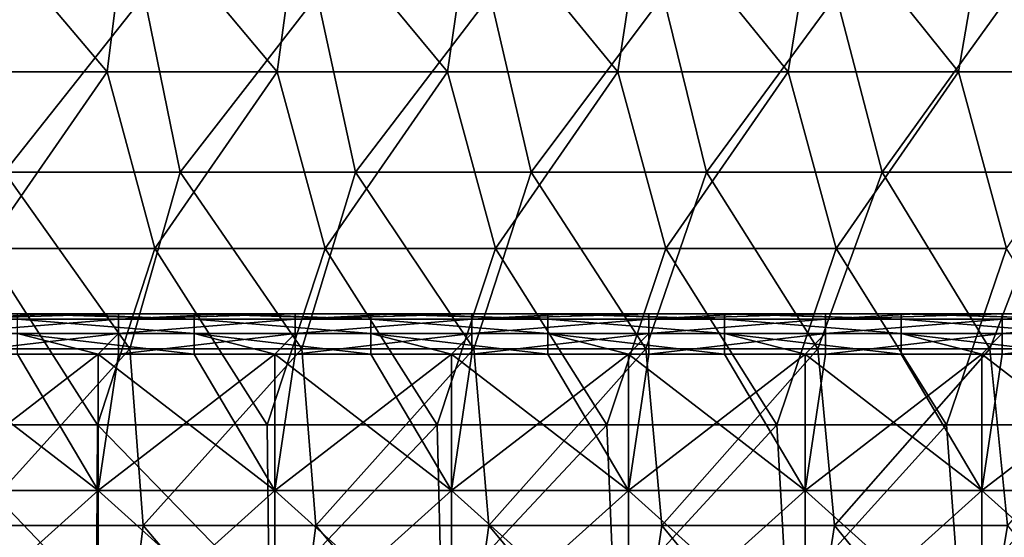
# Model space of a CAD drawing. Units: millimetres. Extents: x -161 to 16, y -16 to 52.
# Drawn here: x -71 to -43, y -1 to 13 of the extents above; entities that cross this region are included whole.
import ezdxf

# ---------------------------------------------------------------- set-up
doc = ezdxf.new("R2010")
doc.units = ezdxf.units.MM
doc.header["$LTSCALE"] = 101.851852
for name, color, linetype in [('16', 7, 'CONTINUOUS'), ('31', 7, 'CONTINUOUS'), ('32', 7, 'CONTINUOUS'), ('33', 7, 'CONTINUOUS'), ('34', 7, 'CONTINUOUS'), ('36', 7, 'CONTINUOUS'), ('8', 7, 'CONTINUOUS')]:
    doc.layers.add(name, color=color, linetype=linetype)

msp = doc.modelspace()

# ---------------------------------------------------------------- linework, layer by layer
at = {"layer": '16', "linetype": 'Continuous'}
for points in [[(-73.32, 11.864, 0.8), (-68.498, 11.864, 0.8), (-72.733, 16.869, 0.8), (-73.32, 11.864, 0.8)], [(-72.733, 16.869, 0.8), (-68.498, 11.864, 0.8), (-67.866, 16.869, 0.8), (-72.733, 16.869, 0.8)], [(-68.498, 11.864, 0.8), (-63.676, 11.864, 0.8), (-67.866, 16.869, 0.8), (-68.498, 11.864, 0.8)], [(-67.866, 16.869, 0.8), (-63.676, 11.864, 0.8), (-63, 16.869, 0.8), (-67.866, 16.869, 0.8)], [(-63.676, 11.864, 0.8), (-58.855, 11.864, 0.8), (-63, 16.869, 0.8), (-63.676, 11.864, 0.8)], [(-63, 16.869, 0.8), (-58.855, 11.864, 0.8), (-58.133, 16.869, 0.8), (-63, 16.869, 0.8)], [(-58.855, 11.864, 0.8), (-54.033, 11.864, 0.8), (-58.133, 16.869, 0.8), (-58.855, 11.864, 0.8)], [(-58.133, 16.869, 0.8), (-54.033, 11.864, 0.8), (-53.266, 16.869, 0.8), (-58.133, 16.869, 0.8)], [(-54.033, 11.864, 0.8), (-49.212, 11.864, 0.8), (-53.266, 16.869, 0.8), (-54.033, 11.864, 0.8)], [(-53.266, 16.869, 0.8), (-49.212, 11.864, 0.8), (-48.4, 16.869, 0.8), (-53.266, 16.869, 0.8)], [(-49.212, 11.864, 0.8), (-44.39, 11.864, 0.8), (-48.4, 16.869, 0.8), (-49.212, 11.864, 0.8)], [(-48.4, 16.869, 0.8), (-44.39, 11.864, 0.8), (-43.533, 16.869, 0.8), (-48.4, 16.869, 0.8)], [(-44.39, 11.864, 0.8), (-39.569, 11.864, 0.8), (-43.533, 16.869, 0.8), (-44.39, 11.864, 0.8)], [(-43.533, 16.869, 0.8), (-39.569, 11.864, 0.8), (-38.666, 16.869, 0.8), (-43.533, 16.869, 0.8)], [(-73.32, 11.864, 0.8), (-71.963, 6.859, 0.8), (-68.498, 11.864, 0.8), (-73.32, 11.864, 0.8)], [(-71.963, 6.859, 0.8), (-67.141, 6.859, 0.8), (-68.498, 11.864, 0.8), (-71.963, 6.859, 0.8)], [(-68.498, 11.864, 0.8), (-67.141, 6.859, 0.8), (-63.676, 11.864, 0.8), (-68.498, 11.864, 0.8)], [(-67.141, 6.859, 0.8), (-62.32, 6.859, 0.8), (-63.676, 11.864, 0.8), (-67.141, 6.859, 0.8)], [(-63.676, 11.864, 0.8), (-62.32, 6.859, 0.8), (-58.855, 11.864, 0.8), (-63.676, 11.864, 0.8)], [(-62.32, 6.859, 0.8), (-57.499, 6.859, 0.8), (-58.855, 11.864, 0.8), (-62.32, 6.859, 0.8)], [(-58.855, 11.864, 0.8), (-57.499, 6.859, 0.8), (-54.033, 11.864, 0.8), (-58.855, 11.864, 0.8)], [(-57.499, 6.859, 0.8), (-52.677, 6.859, 0.8), (-54.033, 11.864, 0.8), (-57.499, 6.859, 0.8)], [(-54.033, 11.864, 0.8), (-52.677, 6.859, 0.8), (-49.212, 11.864, 0.8), (-54.033, 11.864, 0.8)], [(-52.677, 6.859, 0.8), (-47.856, 6.859, 0.8), (-49.212, 11.864, 0.8), (-52.677, 6.859, 0.8)], [(-49.212, 11.864, 0.8), (-47.856, 6.859, 0.8), (-44.39, 11.864, 0.8), (-49.212, 11.864, 0.8)], [(-47.856, 6.859, 0.8), (-43.035, 6.859, 0.8), (-44.39, 11.864, 0.8), (-47.856, 6.859, 0.8)], [(-44.39, 11.864, 0.8), (-43.035, 6.859, 0.8), (-39.569, 11.864, 0.8), (-44.39, 11.864, 0.8)], [(-73.574, 1.854, 0.8), (-68.767, 1.854, 0.8), (-71.963, 6.859, 0.8), (-73.574, 1.854, 0.8)], [(-71.963, 6.859, 0.8), (-68.767, 1.854, 0.8), (-67.141, 6.859, 0.8), (-71.963, 6.859, 0.8)], [(-68.767, 1.854, 0.8), (-63.959, 1.854, 0.8), (-67.141, 6.859, 0.8), (-68.767, 1.854, 0.8)], [(-67.141, 6.859, 0.8), (-63.959, 1.854, 0.8), (-62.32, 6.859, 0.8), (-67.141, 6.859, 0.8)], [(-63.959, 1.854, 0.8), (-59.152, 1.854, 0.8), (-62.32, 6.859, 0.8), (-63.959, 1.854, 0.8)], [(-62.32, 6.859, 0.8), (-59.152, 1.854, 0.8), (-57.499, 6.859, 0.8), (-62.32, 6.859, 0.8)], [(-59.152, 1.854, 0.8), (-54.345, 1.854, 0.8), (-57.499, 6.859, 0.8), (-59.152, 1.854, 0.8)], [(-57.499, 6.859, 0.8), (-54.345, 1.854, 0.8), (-52.677, 6.859, 0.8), (-57.499, 6.859, 0.8)], [(-54.345, 1.854, 0.8), (-49.537, 1.854, 0.8), (-52.677, 6.859, 0.8), (-54.345, 1.854, 0.8)], [(-52.677, 6.859, 0.8), (-49.537, 1.854, 0.8), (-47.856, 6.859, 0.8), (-52.677, 6.859, 0.8)], [(-49.537, 1.854, 0.8), (-44.73, 1.854, 0.8), (-47.856, 6.859, 0.8), (-49.537, 1.854, 0.8)], [(-47.856, 6.859, 0.8), (-44.73, 1.854, 0.8), (-43.035, 6.859, 0.8), (-47.856, 6.859, 0.8)], [(-44.73, 1.854, 0.8), (-39.922, 1.854, 0.8), (-43.035, 6.859, 0.8), (-44.73, 1.854, 0.8)], [(-68.797, -3.151, 0.8), (-73.574, 1.854, 0.8), (-73.683, -3.151, 0.8), (-68.797, -3.151, 0.8)], [(-68.767, 1.854, 0.8), (-73.574, 1.854, 0.8), (-68.797, -3.151, 0.8), (-68.767, 1.854, 0.8)], [(-63.91, -3.151, 0.8), (-68.767, 1.854, 0.8), (-68.797, -3.151, 0.8), (-63.91, -3.151, 0.8)], [(-63.959, 1.854, 0.8), (-68.767, 1.854, 0.8), (-63.91, -3.151, 0.8), (-63.959, 1.854, 0.8)], [(-59.152, 1.854, 0.8), (-63.959, 1.854, 0.8), (-63.91, -3.151, 0.8), (-59.152, 1.854, 0.8)], [(-59.023, -3.151, 0.8), (-59.152, 1.854, 0.8), (-63.91, -3.151, 0.8), (-59.023, -3.151, 0.8)], [(-54.345, 1.854, 0.8), (-59.152, 1.854, 0.8), (-59.023, -3.151, 0.8), (-54.345, 1.854, 0.8)], [(-54.136, -3.151, 0.8), (-54.345, 1.854, 0.8), (-59.023, -3.151, 0.8), (-54.136, -3.151, 0.8)], [(-49.537, 1.854, 0.8), (-54.345, 1.854, 0.8), (-54.136, -3.151, 0.8), (-49.537, 1.854, 0.8)], [(-49.249, -3.151, 0.8), (-49.537, 1.854, 0.8), (-54.136, -3.151, 0.8), (-49.249, -3.151, 0.8)], [(-44.73, 1.854, 0.8), (-49.537, 1.854, 0.8), (-49.249, -3.151, 0.8), (-44.73, 1.854, 0.8)], [(-44.362, -3.151, 0.8), (-44.73, 1.854, 0.8), (-49.249, -3.151, 0.8), (-44.362, -3.151, 0.8)], [(-39.922, 1.854, 0.8), (-44.73, 1.854, 0.8), (-44.362, -3.151, 0.8), (-39.922, 1.854, 0.8)], [(-39.475, -3.151, 0.8), (-39.922, 1.854, 0.8), (-44.362, -3.151, 0.8), (-39.475, -3.151, 0.8)]]:
    msp.add_3dface(points, dxfattribs=at)
at = {"layer": '31', "linetype": 'Continuous'}
for points in [[(-73.755, -0.001, 50.94), (-73.755, 3.862, 51.414), (-68.75, -0.001, 50.94), (-73.755, -0.001, 50.94)], [(-68.75, -0.001, 50.94), (-73.755, 3.862, 51.414), (-71.035, 3.862, 51.414), (-68.75, -0.001, 50.94)], [(-73.18, 3.862, 82.467), (-73.755, 0, 82.94), (-68.75, 3.862, 82.467), (-73.18, 3.862, 82.467)], [(-68.75, 3.862, 82.467), (-73.755, 0, 82.94), (-68.75, 0, 82.94), (-68.75, 3.862, 82.467)], [(-68.75, 3.862, 51.414), (-68.75, -0.001, 50.94), (-71.035, 3.862, 51.414), (-68.75, 3.862, 51.414)], [(-68.75, -0.001, 50.94), (-68.75, 3.862, 51.414), (-63.745, -0.001, 50.94), (-68.75, -0.001, 50.94)], [(-63.745, -0.001, 50.94), (-68.75, 3.862, 51.414), (-66.03, 3.862, 51.414), (-63.745, -0.001, 50.94)], [(-68.75, 3.862, 82.467), (-68.75, 0, 82.94), (-68.175, 3.862, 82.467), (-68.75, 3.862, 82.467)], [(-68.175, 3.862, 82.467), (-68.75, 0, 82.94), (-63.745, 3.862, 82.467), (-68.175, 3.862, 82.467)], [(-63.745, 3.862, 82.467), (-68.75, 0, 82.94), (-63.745, 0, 82.94), (-63.745, 3.862, 82.467)], [(-63.745, 3.862, 51.414), (-63.745, -0.001, 50.94), (-66.03, 3.862, 51.414), (-63.745, 3.862, 51.414)], [(-63.745, -0.001, 50.94), (-63.745, 3.862, 51.414), (-58.74, -0.001, 50.94), (-63.745, -0.001, 50.94)], [(-58.74, -0.001, 50.94), (-63.745, 3.862, 51.414), (-61.025, 3.862, 51.414), (-58.74, -0.001, 50.94)], [(-63.745, 3.862, 82.467), (-63.745, 0, 82.94), (-63.171, 3.862, 82.467), (-63.745, 3.862, 82.467)], [(-63.171, 3.862, 82.467), (-63.745, 0, 82.94), (-58.74, 3.862, 82.467), (-63.171, 3.862, 82.467)], [(-58.74, 3.862, 82.467), (-63.745, 0, 82.94), (-58.74, 0, 82.94), (-58.74, 3.862, 82.467)], [(-58.74, 3.862, 51.414), (-58.74, -0.001, 50.94), (-61.025, 3.862, 51.414), (-58.74, 3.862, 51.414)], [(-58.74, -0.001, 50.94), (-58.74, 3.862, 51.414), (-53.735, -0.001, 50.94), (-58.74, -0.001, 50.94)], [(-53.735, -0.001, 50.94), (-58.74, 3.862, 51.414), (-56.02, 3.862, 51.414), (-53.735, -0.001, 50.94)], [(-58.74, 3.862, 82.467), (-58.74, 0, 82.94), (-58.166, 3.862, 82.467), (-58.74, 3.862, 82.467)], [(-58.166, 3.862, 82.467), (-58.74, 0, 82.94), (-53.735, 3.862, 82.467), (-58.166, 3.862, 82.467)], [(-53.735, 3.862, 82.467), (-58.74, 0, 82.94), (-53.735, 0, 82.94), (-53.735, 3.862, 82.467)], [(-53.735, 3.862, 51.414), (-53.735, -0.001, 50.94), (-56.02, 3.862, 51.414), (-53.735, 3.862, 51.414)], [(-53.735, -0.001, 50.94), (-53.735, 3.862, 51.414), (-48.73, -0.001, 50.94), (-53.735, -0.001, 50.94)], [(-48.73, -0.001, 50.94), (-53.735, 3.862, 51.414), (-51.015, 3.862, 51.414), (-48.73, -0.001, 50.94)], [(-53.735, 3.862, 82.467), (-53.735, 0, 82.94), (-53.161, 3.862, 82.467), (-53.735, 3.862, 82.467)], [(-53.161, 3.862, 82.467), (-53.735, 0, 82.94), (-48.73, 3.862, 82.467), (-53.161, 3.862, 82.467)], [(-48.73, 3.862, 82.467), (-53.735, 0, 82.94), (-48.73, 0, 82.94), (-48.73, 3.862, 82.467)], [(-48.73, 3.862, 51.414), (-48.73, -0.001, 50.94), (-51.015, 3.862, 51.414), (-48.73, 3.862, 51.414)], [(-48.73, -0.001, 50.94), (-48.73, 3.862, 51.414), (-43.725, -0.001, 50.94), (-48.73, -0.001, 50.94)], [(-43.725, -0.001, 50.94), (-48.73, 3.862, 51.414), (-46.01, 3.862, 51.414), (-43.725, -0.001, 50.94)], [(-48.73, 3.862, 82.467), (-48.73, 0, 82.94), (-48.156, 3.862, 82.467), (-48.73, 3.862, 82.467)], [(-48.156, 3.862, 82.467), (-48.73, 0, 82.94), (-43.725, 3.862, 82.467), (-48.156, 3.862, 82.467)], [(-43.725, 3.862, 82.467), (-48.73, 0, 82.94), (-43.725, 0, 82.94), (-43.725, 3.862, 82.467)], [(-43.725, 3.862, 51.414), (-43.725, -0.001, 50.94), (-46.01, 3.862, 51.414), (-43.725, 3.862, 51.414)], [(-43.725, -0.001, 50.94), (-43.725, 3.862, 51.414), (-38.72, -0.001, 50.94), (-43.725, -0.001, 50.94)], [(-38.72, -0.001, 50.94), (-43.725, 3.862, 51.414), (-41.005, 3.862, 51.414), (-38.72, -0.001, 50.94)], [(-43.725, 3.862, 82.467), (-43.725, 0, 82.94), (-43.151, 3.862, 82.467), (-43.725, 3.862, 82.467)], [(-43.151, 3.862, 82.467), (-43.725, 0, 82.94), (-38.72, 3.862, 82.467), (-43.151, 3.862, 82.467)], [(-38.72, 3.862, 82.467), (-43.725, 0, 82.94), (-38.72, 0, 82.94), (-38.72, 3.862, 82.467)]]:
    msp.add_3dface(points, dxfattribs=at)
at = {"layer": '32', "linetype": 'Continuous'}
for points in [[(-68.75, 0, 82.94), (-73.755, 0, 82.94), (-73.755, -4.508, 82.292), (-68.75, 0, 82.94)], [(-68.75, 0, 82.94), (-73.755, -4.508, 82.292), (-68.75, -4.508, 82.292), (-68.75, 0, 82.94)], [(-73.755, -0.001, 50.94), (-68.75, -0.001, 50.94), (-68.75, -4.508, 51.589), (-73.755, -0.001, 50.94)], [(-73.755, -4.508, 51.589), (-73.755, -0.001, 50.94), (-68.75, -4.508, 51.589), (-73.755, -4.508, 51.589)], [(-63.745, 0, 82.94), (-68.75, 0, 82.94), (-68.75, -4.508, 82.292), (-63.745, 0, 82.94)], [(-63.745, 0, 82.94), (-68.75, -4.508, 82.292), (-63.745, -4.508, 82.292), (-63.745, 0, 82.94)], [(-68.75, -0.001, 50.94), (-63.745, -0.001, 50.94), (-63.745, -4.508, 51.589), (-68.75, -0.001, 50.94)], [(-68.75, -4.508, 51.589), (-68.75, -0.001, 50.94), (-63.745, -4.508, 51.589), (-68.75, -4.508, 51.589)], [(-58.74, 0, 82.94), (-63.745, 0, 82.94), (-63.745, -4.508, 82.292), (-58.74, 0, 82.94)], [(-58.74, 0, 82.94), (-63.745, -4.508, 82.292), (-58.74, -4.508, 82.292), (-58.74, 0, 82.94)], [(-63.745, -0.001, 50.94), (-58.74, -0.001, 50.94), (-58.74, -4.508, 51.589), (-63.745, -0.001, 50.94)], [(-63.745, -4.508, 51.589), (-63.745, -0.001, 50.94), (-58.74, -4.508, 51.589), (-63.745, -4.508, 51.589)], [(-53.735, 0, 82.94), (-58.74, 0, 82.94), (-58.74, -4.508, 82.292), (-53.735, 0, 82.94)], [(-53.735, 0, 82.94), (-58.74, -4.508, 82.292), (-53.735, -4.508, 82.292), (-53.735, 0, 82.94)], [(-58.74, -0.001, 50.94), (-53.735, -0.001, 50.94), (-53.735, -4.508, 51.589), (-58.74, -0.001, 50.94)], [(-58.74, -4.508, 51.589), (-58.74, -0.001, 50.94), (-53.735, -4.508, 51.589), (-58.74, -4.508, 51.589)], [(-48.73, 0, 82.94), (-53.735, 0, 82.94), (-53.735, -4.508, 82.292), (-48.73, 0, 82.94)], [(-48.73, 0, 82.94), (-53.735, -4.508, 82.292), (-48.73, -4.508, 82.292), (-48.73, 0, 82.94)], [(-53.735, -0.001, 50.94), (-48.73, -0.001, 50.94), (-48.73, -4.508, 51.589), (-53.735, -0.001, 50.94)], [(-53.735, -4.508, 51.589), (-53.735, -0.001, 50.94), (-48.73, -4.508, 51.589), (-53.735, -4.508, 51.589)], [(-43.725, 0, 82.94), (-48.73, 0, 82.94), (-48.73, -4.508, 82.292), (-43.725, 0, 82.94)], [(-43.725, 0, 82.94), (-48.73, -4.508, 82.292), (-43.725, -4.508, 82.292), (-43.725, 0, 82.94)], [(-48.73, -0.001, 50.94), (-43.725, -0.001, 50.94), (-43.725, -4.508, 51.589), (-48.73, -0.001, 50.94)], [(-48.73, -4.508, 51.589), (-48.73, -0.001, 50.94), (-43.725, -4.508, 51.589), (-48.73, -4.508, 51.589)], [(-38.72, 0, 82.94), (-43.725, 0, 82.94), (-43.725, -4.508, 82.292), (-38.72, 0, 82.94)], [(-38.72, 0, 82.94), (-43.725, -4.508, 82.292), (-38.72, -4.508, 82.292), (-38.72, 0, 82.94)], [(-43.725, -0.001, 50.94), (-38.72, -0.001, 50.94), (-38.72, -4.508, 51.589), (-43.725, -0.001, 50.94)], [(-43.725, -4.508, 51.589), (-43.725, -0.001, 50.94), (-38.72, -4.508, 51.589), (-43.725, -4.508, 51.589)]]:
    msp.add_3dface(points, dxfattribs=at)
at = {"layer": '33', "linetype": 'Continuous'}
for points in [[(-73.18, 5, 81.012), (-69.949, 5, 81.012), (-74.787, 5, 76.012), (-73.18, 5, 81.012)], [(-74.787, 5, 76.012), (-69.949, 5, 81.012), (-69.916, 5, 76.012), (-74.787, 5, 76.012)], [(-74.787, 5, 76.012), (-69.916, 5, 76.012), (-73.583, 5, 71.007), (-74.787, 5, 76.012)], [(-74.548, 5, 60.997), (-73.759, 5, 66.002), (-69.657, 5, 60.997), (-74.548, 5, 60.997)], [(-74.548, 5, 60.997), (-69.657, 5, 60.997), (-73.616, 5, 55.992), (-74.548, 5, 60.997)], [(-73.759, 5, 66.002), (-73.583, 5, 71.007), (-68.802, 5, 66.002), (-73.759, 5, 66.002)], [(-73.759, 5, 66.002), (-68.802, 5, 66.002), (-69.657, 5, 60.997), (-73.759, 5, 66.002)], [(-73.616, 5, 55.992), (-69.657, 5, 60.997), (-68.648, 5, 55.992), (-73.616, 5, 55.992)], [(-73.616, 5, 55.992), (-68.648, 5, 55.992), (-71.034, 5, 52.869), (-73.616, 5, 55.992)], [(-73.583, 5, 71.007), (-69.916, 5, 76.012), (-68.612, 5, 71.007), (-73.583, 5, 71.007)], [(-73.583, 5, 71.007), (-68.612, 5, 71.007), (-68.802, 5, 66.002), (-73.583, 5, 71.007)], [(-71.034, 5, 52.869), (-68.648, 5, 55.992), (-69.946, 5, 52.869), (-71.034, 5, 52.869)], [(-69.949, 5, 81.012), (-68.175, 5, 81.012), (-69.916, 5, 76.012), (-69.949, 5, 81.012)], [(-69.946, 5, 52.869), (-68.648, 5, 55.992), (-66.029, 5, 52.869), (-69.946, 5, 52.869)], [(-68.175, 5, 81.012), (-65.08, 5, 81.012), (-69.916, 5, 76.012), (-68.175, 5, 81.012)], [(-69.916, 5, 76.012), (-65.08, 5, 81.012), (-65.045, 5, 76.012), (-69.916, 5, 76.012)], [(-69.916, 5, 76.012), (-65.045, 5, 76.012), (-68.612, 5, 71.007), (-69.916, 5, 76.012)], [(-69.657, 5, 60.997), (-68.802, 5, 66.002), (-64.766, 5, 60.997), (-69.657, 5, 60.997)], [(-69.657, 5, 60.997), (-64.766, 5, 60.997), (-68.648, 5, 55.992), (-69.657, 5, 60.997)], [(-68.802, 5, 66.002), (-68.612, 5, 71.007), (-63.846, 5, 66.002), (-68.802, 5, 66.002)], [(-68.802, 5, 66.002), (-63.846, 5, 66.002), (-64.766, 5, 60.997), (-68.802, 5, 66.002)], [(-68.648, 5, 55.992), (-64.766, 5, 60.997), (-63.679, 5, 55.992), (-68.648, 5, 55.992)], [(-68.648, 5, 55.992), (-63.679, 5, 55.992), (-66.029, 5, 52.869), (-68.648, 5, 55.992)], [(-68.612, 5, 71.007), (-65.045, 5, 76.012), (-63.641, 5, 71.007), (-68.612, 5, 71.007)], [(-68.612, 5, 71.007), (-63.641, 5, 71.007), (-63.846, 5, 66.002), (-68.612, 5, 71.007)], [(-66.029, 5, 52.869), (-63.679, 5, 55.992), (-65.078, 5, 52.869), (-66.029, 5, 52.869)], [(-65.08, 5, 81.012), (-63.17, 5, 81.012), (-65.045, 5, 76.012), (-65.08, 5, 81.012)], [(-65.078, 5, 52.869), (-63.679, 5, 55.992), (-61.024, 5, 52.869), (-65.078, 5, 52.869)], [(-63.17, 5, 81.012), (-60.212, 5, 81.012), (-65.045, 5, 76.012), (-63.17, 5, 81.012)], [(-65.045, 5, 76.012), (-60.212, 5, 81.012), (-60.175, 5, 76.012), (-65.045, 5, 76.012)], [(-65.045, 5, 76.012), (-60.175, 5, 76.012), (-63.641, 5, 71.007), (-65.045, 5, 76.012)], [(-64.766, 5, 60.997), (-63.846, 5, 66.002), (-59.876, 5, 60.997), (-64.766, 5, 60.997)], [(-64.766, 5, 60.997), (-59.876, 5, 60.997), (-63.679, 5, 55.992), (-64.766, 5, 60.997)], [(-63.846, 5, 66.002), (-63.641, 5, 71.007), (-58.89, 5, 66.002), (-63.846, 5, 66.002)], [(-63.846, 5, 66.002), (-58.89, 5, 66.002), (-59.876, 5, 60.997), (-63.846, 5, 66.002)], [(-63.679, 5, 55.992), (-59.876, 5, 60.997), (-58.711, 5, 55.992), (-63.679, 5, 55.992)], [(-63.679, 5, 55.992), (-58.711, 5, 55.992), (-61.024, 5, 52.869), (-63.679, 5, 55.992)], [(-63.641, 5, 71.007), (-60.175, 5, 76.012), (-58.67, 5, 71.007), (-63.641, 5, 71.007)], [(-63.641, 5, 71.007), (-58.67, 5, 71.007), (-58.89, 5, 66.002), (-63.641, 5, 71.007)], [(-61.024, 5, 52.869), (-58.711, 5, 55.992), (-60.209, 5, 52.869), (-61.024, 5, 52.869)], [(-60.212, 5, 81.012), (-58.165, 5, 81.012), (-60.175, 5, 76.012), (-60.212, 5, 81.012)], [(-60.209, 5, 52.869), (-58.711, 5, 55.992), (-56.019, 5, 52.869), (-60.209, 5, 52.869)], [(-58.165, 5, 81.012), (-55.344, 5, 81.012), (-60.175, 5, 76.012), (-58.165, 5, 81.012)], [(-60.175, 5, 76.012), (-55.344, 5, 81.012), (-55.304, 5, 76.012), (-60.175, 5, 76.012)], [(-60.175, 5, 76.012), (-55.304, 5, 76.012), (-58.67, 5, 71.007), (-60.175, 5, 76.012)], [(-59.876, 5, 60.997), (-58.89, 5, 66.002), (-54.985, 5, 60.997), (-59.876, 5, 60.997)], [(-59.876, 5, 60.997), (-54.985, 5, 60.997), (-58.711, 5, 55.992), (-59.876, 5, 60.997)], [(-58.89, 5, 66.002), (-58.67, 5, 71.007), (-53.933, 5, 66.002), (-58.89, 5, 66.002)], [(-58.89, 5, 66.002), (-53.933, 5, 66.002), (-54.985, 5, 60.997), (-58.89, 5, 66.002)], [(-58.711, 5, 55.992), (-54.985, 5, 60.997), (-53.743, 5, 55.992), (-58.711, 5, 55.992)], [(-58.711, 5, 55.992), (-53.743, 5, 55.992), (-56.019, 5, 52.869), (-58.711, 5, 55.992)], [(-58.67, 5, 71.007), (-55.304, 5, 76.012), (-53.699, 5, 71.007), (-58.67, 5, 71.007)], [(-58.67, 5, 71.007), (-53.699, 5, 71.007), (-53.933, 5, 66.002), (-58.67, 5, 71.007)], [(-56.019, 5, 52.869), (-53.743, 5, 55.992), (-55.341, 5, 52.869), (-56.019, 5, 52.869)], [(-55.344, 5, 81.012), (-53.16, 5, 81.012), (-55.304, 5, 76.012), (-55.344, 5, 81.012)], [(-55.341, 5, 52.869), (-53.743, 5, 55.992), (-51.014, 5, 52.869), (-55.341, 5, 52.869)], [(-53.16, 5, 81.012), (-50.476, 5, 81.012), (-55.304, 5, 76.012), (-53.16, 5, 81.012)], [(-55.304, 5, 76.012), (-50.476, 5, 81.012), (-50.433, 5, 76.012), (-55.304, 5, 76.012)], [(-55.304, 5, 76.012), (-50.433, 5, 76.012), (-53.699, 5, 71.007), (-55.304, 5, 76.012)], [(-54.985, 5, 60.997), (-53.933, 5, 66.002), (-50.095, 5, 60.997), (-54.985, 5, 60.997)], [(-54.985, 5, 60.997), (-50.095, 5, 60.997), (-53.743, 5, 55.992), (-54.985, 5, 60.997)], [(-53.933, 5, 66.002), (-53.699, 5, 71.007), (-48.977, 5, 66.002), (-53.933, 5, 66.002)], [(-53.933, 5, 66.002), (-48.977, 5, 66.002), (-50.095, 5, 60.997), (-53.933, 5, 66.002)], [(-53.743, 5, 55.992), (-50.095, 5, 60.997), (-48.775, 5, 55.992), (-53.743, 5, 55.992)], [(-53.743, 5, 55.992), (-48.775, 5, 55.992), (-51.014, 5, 52.869), (-53.743, 5, 55.992)], [(-53.699, 5, 71.007), (-50.433, 5, 76.012), (-48.728, 5, 71.007), (-53.699, 5, 71.007)], [(-53.699, 5, 71.007), (-48.728, 5, 71.007), (-48.977, 5, 66.002), (-53.699, 5, 71.007)], [(-51.014, 5, 52.869), (-48.775, 5, 55.992), (-50.473, 5, 52.869), (-51.014, 5, 52.869)], [(-50.476, 5, 81.012), (-48.155, 5, 81.012), (-50.433, 5, 76.012), (-50.476, 5, 81.012)], [(-50.473, 5, 52.869), (-48.775, 5, 55.992), (-46.009, 5, 52.869), (-50.473, 5, 52.869)], [(-48.155, 5, 81.012), (-45.608, 5, 81.012), (-50.433, 5, 76.012), (-48.155, 5, 81.012)], [(-50.433, 5, 76.012), (-45.608, 5, 81.012), (-45.563, 5, 76.012), (-50.433, 5, 76.012)], [(-50.433, 5, 76.012), (-45.563, 5, 76.012), (-48.728, 5, 71.007), (-50.433, 5, 76.012)], [(-50.095, 5, 60.997), (-48.977, 5, 66.002), (-45.204, 5, 60.997), (-50.095, 5, 60.997)], [(-50.095, 5, 60.997), (-45.204, 5, 60.997), (-48.775, 5, 55.992), (-50.095, 5, 60.997)], [(-48.977, 5, 66.002), (-48.728, 5, 71.007), (-44.02, 5, 66.002), (-48.977, 5, 66.002)], [(-48.977, 5, 66.002), (-44.02, 5, 66.002), (-45.204, 5, 60.997), (-48.977, 5, 66.002)], [(-48.775, 5, 55.992), (-45.204, 5, 60.997), (-43.806, 5, 55.992), (-48.775, 5, 55.992)], [(-48.775, 5, 55.992), (-43.806, 5, 55.992), (-46.009, 5, 52.869), (-48.775, 5, 55.992)], [(-48.728, 5, 71.007), (-45.563, 5, 76.012), (-43.757, 5, 71.007), (-48.728, 5, 71.007)], [(-48.728, 5, 71.007), (-43.757, 5, 71.007), (-44.02, 5, 66.002), (-48.728, 5, 71.007)], [(-46.009, 5, 52.869), (-43.806, 5, 55.992), (-45.604, 5, 52.869), (-46.009, 5, 52.869)], [(-45.608, 5, 81.012), (-43.15, 5, 81.012), (-45.563, 5, 76.012), (-45.608, 5, 81.012)], [(-45.604, 5, 52.869), (-43.806, 5, 55.992), (-41.004, 5, 52.869), (-45.604, 5, 52.869)], [(-43.15, 5, 81.012), (-40.739, 5, 81.012), (-45.563, 5, 76.012), (-43.15, 5, 81.012)], [(-45.563, 5, 76.012), (-40.739, 5, 81.012), (-40.692, 5, 76.012), (-45.563, 5, 76.012)], [(-45.563, 5, 76.012), (-40.692, 5, 76.012), (-43.757, 5, 71.007), (-45.563, 5, 76.012)], [(-45.204, 5, 60.997), (-44.02, 5, 66.002), (-40.313, 5, 60.997), (-45.204, 5, 60.997)], [(-45.204, 5, 60.997), (-40.313, 5, 60.997), (-43.806, 5, 55.992), (-45.204, 5, 60.997)], [(-44.02, 5, 66.002), (-43.757, 5, 71.007), (-39.064, 5, 66.002), (-44.02, 5, 66.002)], [(-44.02, 5, 66.002), (-39.064, 5, 66.002), (-40.313, 5, 60.997), (-44.02, 5, 66.002)], [(-43.806, 5, 55.992), (-40.313, 5, 60.997), (-38.838, 5, 55.992), (-43.806, 5, 55.992)], [(-43.806, 5, 55.992), (-38.838, 5, 55.992), (-41.004, 5, 52.869), (-43.806, 5, 55.992)], [(-43.757, 5, 71.007), (-40.692, 5, 76.012), (-38.786, 5, 71.007), (-43.757, 5, 71.007)], [(-43.757, 5, 71.007), (-38.786, 5, 71.007), (-39.064, 5, 66.002), (-43.757, 5, 71.007)]]:
    msp.add_3dface(points, dxfattribs=at)
at = {"layer": '34', "linetype": 'Continuous'}
for points in [[(-68.175, 5, 81.012), (-69.949, 5, 81.012), (-73.18, 4.856, 81.654), (-68.175, 5, 81.012)], [(-68.175, 5, 81.012), (-73.18, 4.856, 81.654), (-68.175, 4.856, 81.654), (-68.175, 5, 81.012)], [(-69.949, 5, 81.012), (-73.18, 5, 81.012), (-73.18, 4.856, 81.654), (-69.949, 5, 81.012)], [(-73.18, 4.856, 81.654), (-73.18, 4.45, 82.172), (-68.175, 4.856, 81.654), (-73.18, 4.856, 81.654)], [(-68.175, 4.856, 81.654), (-73.18, 4.45, 82.172), (-68.175, 4.45, 82.172), (-68.175, 4.856, 81.654)], [(-63.17, 5, 81.012), (-65.08, 5, 81.012), (-68.175, 4.856, 81.654), (-63.17, 5, 81.012)], [(-63.17, 5, 81.012), (-68.175, 4.856, 81.654), (-63.17, 4.856, 81.654), (-63.17, 5, 81.012)], [(-65.08, 5, 81.012), (-68.175, 5, 81.012), (-68.175, 4.856, 81.654), (-65.08, 5, 81.012)], [(-68.175, 4.856, 81.654), (-68.175, 4.45, 82.172), (-63.17, 4.856, 81.654), (-68.175, 4.856, 81.654)], [(-63.17, 4.856, 81.654), (-68.175, 4.45, 82.172), (-63.17, 4.45, 82.172), (-63.17, 4.856, 81.654)], [(-58.165, 5, 81.012), (-60.212, 5, 81.012), (-63.17, 4.856, 81.654), (-58.165, 5, 81.012)], [(-58.165, 5, 81.012), (-63.17, 4.856, 81.654), (-58.165, 4.856, 81.654), (-58.165, 5, 81.012)], [(-60.212, 5, 81.012), (-63.17, 5, 81.012), (-63.17, 4.856, 81.654), (-60.212, 5, 81.012)], [(-63.17, 4.856, 81.654), (-63.17, 4.45, 82.172), (-58.165, 4.856, 81.654), (-63.17, 4.856, 81.654)], [(-58.165, 4.856, 81.654), (-63.17, 4.45, 82.172), (-58.165, 4.45, 82.172), (-58.165, 4.856, 81.654)], [(-53.16, 5, 81.012), (-55.344, 5, 81.012), (-58.165, 4.856, 81.654), (-53.16, 5, 81.012)], [(-53.16, 5, 81.012), (-58.165, 4.856, 81.654), (-53.16, 4.856, 81.654), (-53.16, 5, 81.012)], [(-55.344, 5, 81.012), (-58.165, 5, 81.012), (-58.165, 4.856, 81.654), (-55.344, 5, 81.012)], [(-58.165, 4.856, 81.654), (-58.165, 4.45, 82.172), (-53.16, 4.856, 81.654), (-58.165, 4.856, 81.654)], [(-53.16, 4.856, 81.654), (-58.165, 4.45, 82.172), (-53.16, 4.45, 82.172), (-53.16, 4.856, 81.654)], [(-48.155, 5, 81.012), (-50.476, 5, 81.012), (-53.16, 4.856, 81.654), (-48.155, 5, 81.012)], [(-48.155, 5, 81.012), (-53.16, 4.856, 81.654), (-48.155, 4.856, 81.654), (-48.155, 5, 81.012)], [(-50.476, 5, 81.012), (-53.16, 5, 81.012), (-53.16, 4.856, 81.654), (-50.476, 5, 81.012)], [(-53.16, 4.856, 81.654), (-53.16, 4.45, 82.172), (-48.155, 4.856, 81.654), (-53.16, 4.856, 81.654)], [(-48.155, 4.856, 81.654), (-53.16, 4.45, 82.172), (-48.155, 4.45, 82.172), (-48.155, 4.856, 81.654)], [(-43.15, 5, 81.012), (-45.608, 5, 81.012), (-48.155, 4.856, 81.654), (-43.15, 5, 81.012)], [(-43.15, 5, 81.012), (-48.155, 4.856, 81.654), (-43.15, 4.856, 81.654), (-43.15, 5, 81.012)], [(-45.608, 5, 81.012), (-48.155, 5, 81.012), (-48.155, 4.856, 81.654), (-45.608, 5, 81.012)], [(-48.155, 4.856, 81.654), (-48.155, 4.45, 82.172), (-43.15, 4.856, 81.654), (-48.155, 4.856, 81.654)], [(-43.15, 4.856, 81.654), (-48.155, 4.45, 82.172), (-43.15, 4.45, 82.172), (-43.15, 4.856, 81.654)], [(-38.145, 5, 81.012), (-40.739, 5, 81.012), (-43.15, 4.856, 81.654), (-38.145, 5, 81.012)], [(-38.145, 5, 81.012), (-43.15, 4.856, 81.654), (-38.145, 4.856, 81.654), (-38.145, 5, 81.012)], [(-40.739, 5, 81.012), (-43.15, 5, 81.012), (-43.15, 4.856, 81.654), (-40.739, 5, 81.012)], [(-43.15, 4.856, 81.654), (-43.15, 4.45, 82.172), (-38.145, 4.856, 81.654), (-43.15, 4.856, 81.654)], [(-38.145, 4.856, 81.654), (-43.15, 4.45, 82.172), (-38.145, 4.45, 82.172), (-38.145, 4.856, 81.654)], [(-73.18, 3.862, 82.467), (-68.75, 3.862, 82.467), (-68.175, 4.45, 82.172), (-73.18, 3.862, 82.467)], [(-73.18, 4.45, 82.172), (-73.18, 3.862, 82.467), (-68.175, 4.45, 82.172), (-73.18, 4.45, 82.172)], [(-68.75, 3.862, 82.467), (-68.175, 3.862, 82.467), (-68.175, 4.45, 82.172), (-68.75, 3.862, 82.467)], [(-68.175, 3.862, 82.467), (-63.745, 3.862, 82.467), (-63.17, 4.45, 82.172), (-68.175, 3.862, 82.467)], [(-68.175, 4.45, 82.172), (-68.175, 3.862, 82.467), (-63.17, 4.45, 82.172), (-68.175, 4.45, 82.172)], [(-63.745, 3.862, 82.467), (-63.171, 3.862, 82.467), (-63.17, 4.45, 82.172), (-63.745, 3.862, 82.467)], [(-63.171, 3.862, 82.467), (-58.74, 3.862, 82.467), (-58.165, 4.45, 82.172), (-63.171, 3.862, 82.467)], [(-63.17, 4.45, 82.172), (-63.171, 3.862, 82.467), (-58.165, 4.45, 82.172), (-63.17, 4.45, 82.172)], [(-58.74, 3.862, 82.467), (-58.166, 3.862, 82.467), (-58.165, 4.45, 82.172), (-58.74, 3.862, 82.467)], [(-58.166, 3.862, 82.467), (-53.735, 3.862, 82.467), (-53.16, 4.45, 82.172), (-58.166, 3.862, 82.467)], [(-58.165, 4.45, 82.172), (-58.166, 3.862, 82.467), (-53.16, 4.45, 82.172), (-58.165, 4.45, 82.172)], [(-53.735, 3.862, 82.467), (-53.161, 3.862, 82.467), (-53.16, 4.45, 82.172), (-53.735, 3.862, 82.467)], [(-53.161, 3.862, 82.467), (-48.73, 3.862, 82.467), (-48.155, 4.45, 82.172), (-53.161, 3.862, 82.467)], [(-53.16, 4.45, 82.172), (-53.161, 3.862, 82.467), (-48.155, 4.45, 82.172), (-53.16, 4.45, 82.172)], [(-48.73, 3.862, 82.467), (-48.156, 3.862, 82.467), (-48.155, 4.45, 82.172), (-48.73, 3.862, 82.467)], [(-48.156, 3.862, 82.467), (-43.725, 3.862, 82.467), (-43.15, 4.45, 82.172), (-48.156, 3.862, 82.467)], [(-48.155, 4.45, 82.172), (-48.156, 3.862, 82.467), (-43.15, 4.45, 82.172), (-48.155, 4.45, 82.172)], [(-43.725, 3.862, 82.467), (-43.151, 3.862, 82.467), (-43.15, 4.45, 82.172), (-43.725, 3.862, 82.467)], [(-43.151, 3.862, 82.467), (-38.72, 3.862, 82.467), (-38.145, 4.45, 82.172), (-43.151, 3.862, 82.467)], [(-43.15, 4.45, 82.172), (-43.151, 3.862, 82.467), (-38.145, 4.45, 82.172), (-43.15, 4.45, 82.172)]]:
    msp.add_3dface(points, dxfattribs=at)
at = {"layer": '36', "linetype": 'Continuous'}
for points in [[(-71.034, 5, 52.869), (-69.946, 5, 52.869), (-66.029, 4.856, 52.227), (-71.034, 5, 52.869)], [(-71.034, 5, 52.869), (-66.029, 4.856, 52.227), (-71.034, 4.856, 52.227), (-71.034, 5, 52.869)], [(-66.029, 4.856, 52.227), (-66.029, 4.45, 51.709), (-71.034, 4.856, 52.227), (-66.029, 4.856, 52.227)], [(-71.034, 4.856, 52.227), (-66.029, 4.45, 51.709), (-71.034, 4.45, 51.709), (-71.034, 4.856, 52.227)], [(-69.946, 5, 52.869), (-66.029, 5, 52.869), (-66.029, 4.856, 52.227), (-69.946, 5, 52.869)], [(-66.029, 5, 52.869), (-65.078, 5, 52.869), (-61.024, 4.856, 52.227), (-66.029, 5, 52.869)], [(-66.029, 5, 52.869), (-61.024, 4.856, 52.227), (-66.029, 4.856, 52.227), (-66.029, 5, 52.869)], [(-61.024, 4.856, 52.227), (-61.024, 4.45, 51.709), (-66.029, 4.856, 52.227), (-61.024, 4.856, 52.227)], [(-66.029, 4.856, 52.227), (-61.024, 4.45, 51.709), (-66.029, 4.45, 51.709), (-66.029, 4.856, 52.227)], [(-65.078, 5, 52.869), (-61.024, 5, 52.869), (-61.024, 4.856, 52.227), (-65.078, 5, 52.869)], [(-61.024, 5, 52.869), (-60.209, 5, 52.869), (-56.019, 4.856, 52.227), (-61.024, 5, 52.869)], [(-61.024, 5, 52.869), (-56.019, 4.856, 52.227), (-61.024, 4.856, 52.227), (-61.024, 5, 52.869)], [(-56.019, 4.856, 52.227), (-56.019, 4.45, 51.709), (-61.024, 4.856, 52.227), (-56.019, 4.856, 52.227)], [(-61.024, 4.856, 52.227), (-56.019, 4.45, 51.709), (-61.024, 4.45, 51.709), (-61.024, 4.856, 52.227)], [(-60.209, 5, 52.869), (-56.019, 5, 52.869), (-56.019, 4.856, 52.227), (-60.209, 5, 52.869)], [(-56.019, 5, 52.869), (-55.341, 5, 52.869), (-51.014, 4.856, 52.227), (-56.019, 5, 52.869)], [(-56.019, 5, 52.869), (-51.014, 4.856, 52.227), (-56.019, 4.856, 52.227), (-56.019, 5, 52.869)], [(-51.014, 4.856, 52.227), (-51.014, 4.45, 51.709), (-56.019, 4.856, 52.227), (-51.014, 4.856, 52.227)], [(-56.019, 4.856, 52.227), (-51.014, 4.45, 51.709), (-56.019, 4.45, 51.709), (-56.019, 4.856, 52.227)], [(-55.341, 5, 52.869), (-51.014, 5, 52.869), (-51.014, 4.856, 52.227), (-55.341, 5, 52.869)], [(-51.014, 5, 52.869), (-50.473, 5, 52.869), (-46.009, 4.856, 52.227), (-51.014, 5, 52.869)], [(-51.014, 5, 52.869), (-46.009, 4.856, 52.227), (-51.014, 4.856, 52.227), (-51.014, 5, 52.869)], [(-46.009, 4.856, 52.227), (-46.009, 4.45, 51.709), (-51.014, 4.856, 52.227), (-46.009, 4.856, 52.227)], [(-51.014, 4.856, 52.227), (-46.009, 4.45, 51.709), (-51.014, 4.45, 51.709), (-51.014, 4.856, 52.227)], [(-50.473, 5, 52.869), (-46.009, 5, 52.869), (-46.009, 4.856, 52.227), (-50.473, 5, 52.869)], [(-46.009, 5, 52.869), (-45.604, 5, 52.869), (-41.004, 4.856, 52.227), (-46.009, 5, 52.869)], [(-46.009, 5, 52.869), (-41.004, 4.856, 52.227), (-46.009, 4.856, 52.227), (-46.009, 5, 52.869)], [(-41.004, 4.856, 52.227), (-41.004, 4.45, 51.709), (-46.009, 4.856, 52.227), (-41.004, 4.856, 52.227)], [(-46.009, 4.856, 52.227), (-41.004, 4.45, 51.709), (-46.009, 4.45, 51.709), (-46.009, 4.856, 52.227)], [(-45.604, 5, 52.869), (-41.004, 5, 52.869), (-41.004, 4.856, 52.227), (-45.604, 5, 52.869)], [(-68.75, 3.862, 51.414), (-71.035, 3.862, 51.414), (-71.034, 4.45, 51.709), (-68.75, 3.862, 51.414)], [(-66.03, 3.862, 51.414), (-68.75, 3.862, 51.414), (-71.034, 4.45, 51.709), (-66.03, 3.862, 51.414)], [(-66.029, 4.45, 51.709), (-66.03, 3.862, 51.414), (-71.034, 4.45, 51.709), (-66.029, 4.45, 51.709)], [(-63.745, 3.862, 51.414), (-66.03, 3.862, 51.414), (-66.029, 4.45, 51.709), (-63.745, 3.862, 51.414)], [(-61.025, 3.862, 51.414), (-63.745, 3.862, 51.414), (-66.029, 4.45, 51.709), (-61.025, 3.862, 51.414)], [(-61.024, 4.45, 51.709), (-61.025, 3.862, 51.414), (-66.029, 4.45, 51.709), (-61.024, 4.45, 51.709)], [(-58.74, 3.862, 51.414), (-61.025, 3.862, 51.414), (-61.024, 4.45, 51.709), (-58.74, 3.862, 51.414)], [(-56.02, 3.862, 51.414), (-58.74, 3.862, 51.414), (-61.024, 4.45, 51.709), (-56.02, 3.862, 51.414)], [(-56.019, 4.45, 51.709), (-56.02, 3.862, 51.414), (-61.024, 4.45, 51.709), (-56.019, 4.45, 51.709)], [(-53.735, 3.862, 51.414), (-56.02, 3.862, 51.414), (-56.019, 4.45, 51.709), (-53.735, 3.862, 51.414)], [(-51.015, 3.862, 51.414), (-53.735, 3.862, 51.414), (-56.019, 4.45, 51.709), (-51.015, 3.862, 51.414)], [(-51.014, 4.45, 51.709), (-51.015, 3.862, 51.414), (-56.019, 4.45, 51.709), (-51.014, 4.45, 51.709)], [(-48.73, 3.862, 51.414), (-51.015, 3.862, 51.414), (-51.014, 4.45, 51.709), (-48.73, 3.862, 51.414)], [(-46.01, 3.862, 51.414), (-48.73, 3.862, 51.414), (-51.014, 4.45, 51.709), (-46.01, 3.862, 51.414)], [(-46.009, 4.45, 51.709), (-46.01, 3.862, 51.414), (-51.014, 4.45, 51.709), (-46.009, 4.45, 51.709)], [(-43.725, 3.862, 51.414), (-46.01, 3.862, 51.414), (-46.009, 4.45, 51.709), (-43.725, 3.862, 51.414)], [(-41.005, 3.862, 51.414), (-43.725, 3.862, 51.414), (-46.009, 4.45, 51.709), (-41.005, 3.862, 51.414)], [(-41.004, 4.45, 51.709), (-41.005, 3.862, 51.414), (-46.009, 4.45, 51.709), (-41.004, 4.45, 51.709)]]:
    msp.add_3dface(points, dxfattribs=at)
at = {"layer": '8', "linetype": 'Continuous'}
for points in [[(-72.339, 14.024), (-67.442, 14.024), (-71.399, 9.019), (-72.339, 14.024)], [(-71.399, 9.019), (-67.442, 14.024), (-66.43, 9.019), (-71.399, 9.019)], [(-67.442, 14.024), (-62.545, 14.024), (-66.43, 9.019), (-67.442, 14.024)], [(-66.43, 9.019), (-62.545, 14.024), (-61.461, 9.019), (-66.43, 9.019)], [(-62.545, 14.024), (-57.648, 14.024), (-61.461, 9.019), (-62.545, 14.024)], [(-61.461, 9.019), (-57.648, 14.024), (-56.491, 9.019), (-61.461, 9.019)], [(-57.648, 14.024), (-52.751, 14.024), (-56.491, 9.019), (-57.648, 14.024)], [(-56.491, 9.019), (-52.751, 14.024), (-51.522, 9.019), (-56.491, 9.019)], [(-52.751, 14.024), (-47.854, 14.024), (-51.522, 9.019), (-52.751, 14.024)], [(-51.522, 9.019), (-47.854, 14.024), (-46.553, 9.019), (-51.522, 9.019)], [(-47.854, 14.024), (-42.957, 14.024), (-46.553, 9.019), (-47.854, 14.024)], [(-46.553, 9.019), (-42.957, 14.024), (-41.583, 9.019), (-46.553, 9.019)], [(-72.715, 4.014), (-71.399, 9.019), (-67.847, 4.014), (-72.715, 4.014)], [(-71.399, 9.019), (-66.43, 9.019), (-67.847, 4.014), (-71.399, 9.019)], [(-67.847, 4.014), (-66.43, 9.019), (-62.979, 4.014), (-67.847, 4.014)], [(-66.43, 9.019), (-61.461, 9.019), (-62.979, 4.014), (-66.43, 9.019)], [(-62.979, 4.014), (-61.461, 9.019), (-58.111, 4.014), (-62.979, 4.014)], [(-61.461, 9.019), (-56.491, 9.019), (-58.111, 4.014), (-61.461, 9.019)], [(-58.111, 4.014), (-56.491, 9.019), (-53.243, 4.014), (-58.111, 4.014)], [(-56.491, 9.019), (-51.522, 9.019), (-53.243, 4.014), (-56.491, 9.019)], [(-53.243, 4.014), (-51.522, 9.019), (-48.375, 4.014), (-53.243, 4.014)], [(-51.522, 9.019), (-46.553, 9.019), (-48.375, 4.014), (-51.522, 9.019)], [(-48.375, 4.014), (-46.553, 9.019), (-43.507, 4.014), (-48.375, 4.014)], [(-46.553, 9.019), (-41.583, 9.019), (-43.507, 4.014), (-46.553, 9.019)], [(-43.507, 4.014), (-41.583, 9.019), (-38.638, 4.014), (-43.507, 4.014)], [(-72.715, 4.014), (-67.847, 4.014), (-72.371, -0.991), (-72.715, 4.014)], [(-72.371, -0.991), (-67.847, 4.014), (-67.476, -0.991), (-72.371, -0.991)], [(-67.847, 4.014), (-62.979, 4.014), (-67.476, -0.991), (-67.847, 4.014)], [(-67.476, -0.991), (-62.979, 4.014), (-62.582, -0.991), (-67.476, -0.991)], [(-62.979, 4.014), (-58.111, 4.014), (-62.582, -0.991), (-62.979, 4.014)], [(-62.582, -0.991), (-58.111, 4.014), (-57.687, -0.991), (-62.582, -0.991)], [(-58.111, 4.014), (-53.243, 4.014), (-57.687, -0.991), (-58.111, 4.014)], [(-57.687, -0.991), (-53.243, 4.014), (-52.793, -0.991), (-57.687, -0.991)], [(-53.243, 4.014), (-48.375, 4.014), (-52.793, -0.991), (-53.243, 4.014)], [(-52.793, -0.991), (-48.375, 4.014), (-47.898, -0.991), (-52.793, -0.991)], [(-48.375, 4.014), (-43.507, 4.014), (-47.898, -0.991), (-48.375, 4.014)], [(-47.898, -0.991), (-43.507, 4.014), (-43.003, -0.991), (-47.898, -0.991)], [(-43.507, 4.014), (-38.638, 4.014), (-43.003, -0.991), (-43.507, 4.014)], [(-72.941, -5.998), (-72.371, -0.991), (-68.09, -5.998), (-72.941, -5.998)], [(-72.371, -0.991), (-67.476, -0.991), (-68.09, -5.998), (-72.371, -0.991)], [(-68.09, -5.998), (-67.476, -0.991), (-63.239, -5.998), (-68.09, -5.998)], [(-67.476, -0.991), (-62.582, -0.991), (-63.239, -5.998), (-67.476, -0.991)], [(-63.239, -5.998), (-62.582, -0.991), (-58.388, -5.998), (-63.239, -5.998)], [(-62.582, -0.991), (-57.687, -0.991), (-58.388, -5.998), (-62.582, -0.991)], [(-58.388, -5.998), (-57.687, -0.991), (-53.538, -5.998), (-58.388, -5.998)], [(-57.687, -0.991), (-52.793, -0.991), (-53.538, -5.998), (-57.687, -0.991)], [(-53.538, -5.998), (-52.793, -0.991), (-48.687, -5.998), (-53.538, -5.998)], [(-52.793, -0.991), (-47.898, -0.991), (-48.687, -5.998), (-52.793, -0.991)], [(-48.687, -5.998), (-47.898, -0.991), (-43.836, -5.997), (-48.687, -5.998)], [(-47.898, -0.991), (-43.003, -0.991), (-43.836, -5.997), (-47.898, -0.991)], [(-43.836, -5.997), (-43.003, -0.991), (-38.986, -5.997), (-43.836, -5.997)]]:
    msp.add_3dface(points, dxfattribs=at)

doc.saveas('drawing.dxf')
